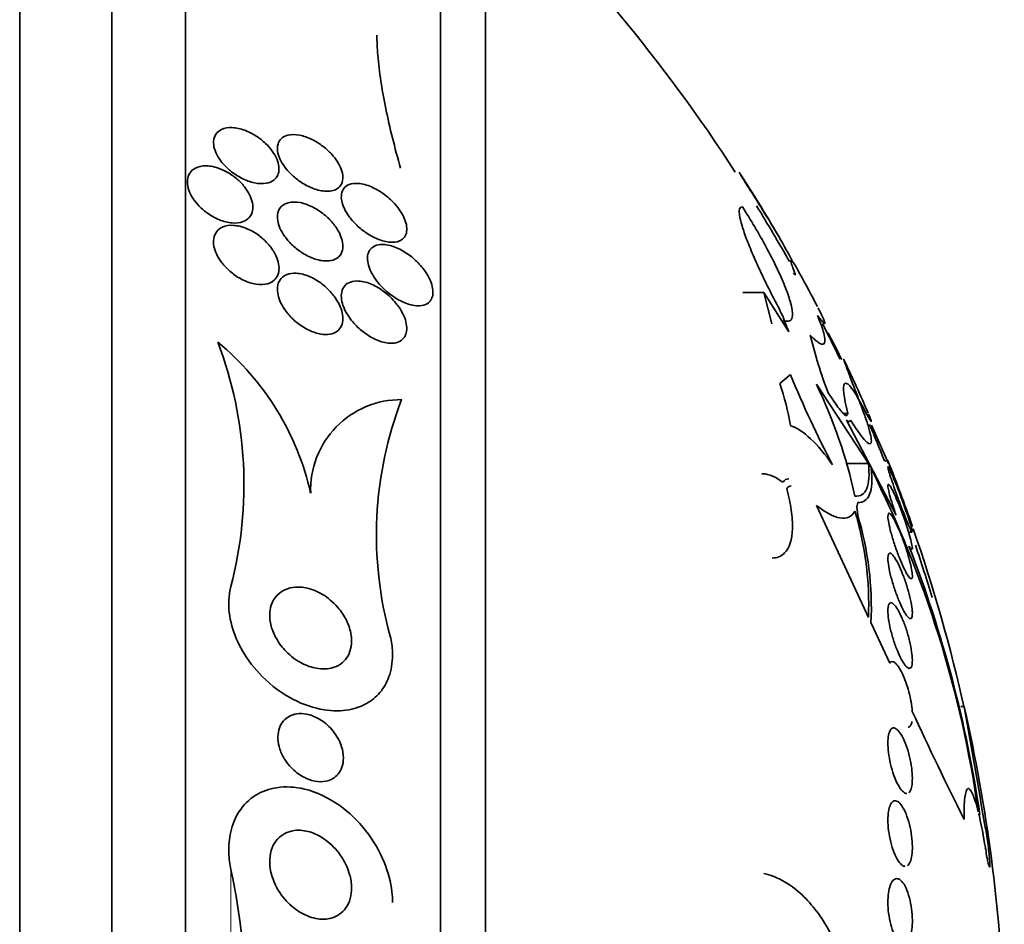
# Model space of a CAD drawing. Units: millimetres. Extents: x 0 to 759, y 0 to 1164.
# Drawn here: x 747 to 759, y 829 to 841 of the extents above; entities that cross this region are included whole.
import ezdxf

# ---------------------------------------------------------------- set-up
doc = ezdxf.new("R2010")
doc.units = ezdxf.units.MM
doc.layers.add('DV5_Défaut', color=7, linetype='Continuous')
doc.layers.add('Défaut', color=7, linetype='Continuous')

# ---------------------------------------------------------------- blocks, each defined once
blk = doc.blocks.new('SE4')
at = {"layer": 'DV5_Défaut', "color": 7, "linetype": 'Continuous', "lineweight": 35}
for p, q in [((747.396, 808.746), (747.396, 846.559)), ((748.521, 809.653), (748.521, 845.653)), ((749.423, 810.153), (749.423, 845.153)), ((752.534, 812.403), (752.534, 842.903)), ((753.083, 812.903), (753.083, 842.403)), ((752.443, 837.161), (752.443, 837.211)), ((756.483, 837.204), (756.229, 837.204)), ((756.581, 836.822), (756.483, 837.204)), ((756.483, 837.204), (756.789, 836.725)), ((756.705, 836.856), (756.784, 836.856)), ((757.269, 836.711), (757.258, 836.711)), ((757.376, 836.508), (757.269, 836.711)), ((756.809, 836.203), (756.678, 836.093)), ((757.761, 835.118), (757.126, 836.085)), ((757.269, 835.982), (757.376, 835.827)), ((757.509, 835.727), (757.458, 835.727)), ((757.494, 835.646), (758.099, 834.489)), ((758.005, 835.118), (757.798, 835.587)), ((758, 835.153), (757.957, 835.153)), ((757.761, 835.118), (757.484, 835.118)), ((757.126, 834.607), (757.761, 833.241)), ((757.631, 834.641), (757.618, 834.589)), ((757.618, 834.589), (757.631, 834.489)), ((758.252, 834.28), (758.295, 834.28)), ((757.794, 833.171), (758.021, 832.682)), ((758.932, 832.153), (758.89, 832.153))]:
    blk.add_line(p, q, dxfattribs=at)
at = {"layer": 'DV5_Défaut', "color": 7, "linetype": 'Continuous', "lineweight": 18}
for p, q in [((757.376, 836.508), (757.358, 836.508)), ((749.976, 830.162), (749.976, 827.334))]:
    blk.add_line(p, q, dxfattribs=at)
at = {"layer": 'DV5_Défaut', "color": 7, "linetype": 'Continuous', "lineweight": 35}
for centre, radius, start, end in [((739.136, 827.653), 20.26, 32.9591, 46.4963), ((706.313, 809.942), 57.555, 29.86775, 29.94925), ((739.136, 827.653), 20.3, 30.1343, 32.8562), ((739.136, 827.653), 20.26, 29.3485, 31.5873), ((739.136, 827.653), 20.3, 27.5255, 28.8047), ((758.441, 837.448), 1.803, 197.179, 203.644), ((739.136, 827.653), 20.26, 25.5502, 26.9184), ((745.204, 834.858), 4.931, 345.4318, 20.6678), ((747.695, 834.026), 3.335, 12.6254, 50.4732), ((762.796, 838.082), 5.913, 193.6784, 200.8039), ((759.372, 837.454), 2.209, 205.363, 208.8911), ((739.136, 827.653), 20.3, 23.4626, 25.4288), ((753.809, 835.085), 3.041, 9.377, 19.3699), ((768.847, 841.159), 13.018, 202.3801, 207.7351), ((751.68, 833.448), 6.051, 12.1261, 25.8372), ((752.052, 834.795), 1.103, 89.5208, 182.0435), ((756.353, 834.244), 4.6, 158.9287, 195.5598), ((739.136, 827.653), 20.26, 21.7267, 23.0742), ((739.136, 827.653), 20.3, 19.2863, 21.6813), ((745.754, 828.996), 13.479, 7.9797, 26.7244), ((756.783, 834.86), 0.0709, 84.6755, 155.0692), ((753.869, 833.404), 3.896, 357.6074, 16.9069), ((753.847, 833.353), 3.95, 357.3613, 16.7071), ((739.666, 827.812), 19.745, 12.6021, 19.2501), ((744.047, 828.603), 15.24, 8.3912, 21.1866), ((739.136, 827.653), 20.26, 16.7295, 18.6177), ((93.19, 714.447), 676.065, 9.899729, 10.026502), ((739.136, 827.653), 20.3, 2.1823, 12.79), ((801.342, 852.049), 47.447, 204.872, 206.6391), ((753.805, 829.593), 5.449, 8.8438, 13.2614), ((743.468, 828.721), 6.666, 342.2744, 12.486)]:
    blk.add_arc(centre, radius, start, end, dxfattribs=at)
for points, knots in [([(752.047, 838.722), (751.976, 838.975), (751.915, 839.217), (751.82, 839.678), (751.786, 839.898), (751.763, 840.188), (751.759, 840.27), (751.759, 840.348)], [0, 0, 0, 0, 0.413128, 0.413128, 0.826256, 0.826256, 1, 1, 1, 1]), ([(750.514, 838.589), (750.532, 838.607), (750.546, 838.629), (750.554, 838.655), (750.563, 838.68), (750.565, 838.71), (750.561, 838.742), (750.558, 838.772), (750.549, 838.804), (750.535, 838.836), (750.521, 838.868), (750.503, 838.9), (750.481, 838.93), (750.457, 838.963), (750.429, 838.995), (750.398, 839.024), (750.363, 839.058), (750.325, 839.088), (750.285, 839.114), (750.24, 839.143), (750.191, 839.167), (750.144, 839.185), (750.092, 839.204), (750.04, 839.216), (749.991, 839.218), (749.943, 839.22), (749.897, 839.212), (749.86, 839.195), (749.833, 839.182), (749.81, 839.164), (749.794, 839.14), (749.777, 839.116), (749.766, 839.087), (749.764, 839.054), (749.762, 839.025), (749.765, 838.993), (749.775, 838.96), (749.784, 838.929), (749.798, 838.896), (749.816, 838.865), (749.836, 838.833), (749.859, 838.8), (749.886, 838.771), (749.915, 838.737), (749.949, 838.706), (749.984, 838.679), (750.025, 838.647), (750.069, 838.62), (750.112, 838.598), (750.162, 838.573), (750.213, 838.555), (750.262, 838.544), (750.314, 838.533), (750.364, 838.531), (750.408, 838.539), (750.443, 838.545), (750.474, 838.557), (750.499, 838.576), (750.505, 838.58), (750.509, 838.585), (750.514, 838.589)], [0, 0, 0, 0, 0.043824, 0.043824, 0.043824, 0.08788, 0.08788, 0.08788, 0.129318, 0.129318, 0.129318, 0.17082, 0.17082, 0.17082, 0.216491, 0.216491, 0.216491, 0.269338, 0.269338, 0.269338, 0.330806, 0.330806, 0.330806, 0.399106, 0.399106, 0.399106, 0.467798, 0.467798, 0.467798, 0.516908, 0.516908, 0.516908, 0.566415, 0.566415, 0.566415, 0.609997, 0.609997, 0.609997, 0.651186, 0.651186, 0.651186, 0.694543, 0.694543, 0.694543, 0.743459, 0.743459, 0.743459, 0.800249, 0.800249, 0.800249, 0.865176, 0.865176, 0.865176, 0.934571, 0.934571, 0.934571, 0.989018, 0.989018, 0.989018, 1, 1, 1, 1]), ([(750.816, 839.125), (750.763, 839.135), (750.712, 839.135), (750.669, 839.124), (750.638, 839.117), (750.611, 839.103), (750.59, 839.082), (750.572, 839.065), (750.558, 839.043), (750.551, 839.017), (750.543, 838.991), (750.541, 838.961), (750.546, 838.928), (750.551, 838.899), (750.56, 838.868), (750.574, 838.837), (750.588, 838.805), (750.607, 838.774), (750.629, 838.744), (750.652, 838.711), (750.68, 838.679), (750.71, 838.65), (750.745, 838.617), (750.783, 838.586), (750.821, 838.56), (750.867, 838.528), (750.915, 838.502), (750.962, 838.483), (751.015, 838.461), (751.068, 838.447), (751.117, 838.443), (751.167, 838.438), (751.214, 838.443), (751.252, 838.46), (751.278, 838.471), (751.3, 838.488), (751.316, 838.511), (751.331, 838.533), (751.341, 838.562), (751.343, 838.595), (751.345, 838.623), (751.34, 838.654), (751.331, 838.686), (751.322, 838.716), (751.308, 838.748), (751.291, 838.778), (751.272, 838.81), (751.25, 838.841), (751.225, 838.871), (751.196, 838.905), (751.164, 838.936), (751.13, 838.965), (751.09, 838.999), (751.047, 839.028), (751.004, 839.052), (750.953, 839.081), (750.902, 839.103), (750.852, 839.116), (750.84, 839.119), (750.828, 839.122), (750.816, 839.125)], [0, 0, 0, 0, 0.073187, 0.073187, 0.073187, 0.12507, 0.12507, 0.12507, 0.16897, 0.16897, 0.16897, 0.213159, 0.213159, 0.213159, 0.253007, 0.253007, 0.253007, 0.292891, 0.292891, 0.292891, 0.337159, 0.337159, 0.337159, 0.389133, 0.389133, 0.389133, 0.450884, 0.450884, 0.450884, 0.521349, 0.521349, 0.521349, 0.59375, 0.59375, 0.59375, 0.642122, 0.642122, 0.642122, 0.691002, 0.691002, 0.691002, 0.732798, 0.732798, 0.732798, 0.771481, 0.771481, 0.771481, 0.812586, 0.812586, 0.812586, 0.860093, 0.860093, 0.860093, 0.916909, 0.916909, 0.916909, 0.98371, 0.98371, 0.98371, 1, 1, 1, 1]), ([(749.8, 838.73), (749.742, 838.748), (749.684, 838.755), (749.633, 838.75), (749.589, 838.745), (749.548, 838.731), (749.516, 838.708), (749.493, 838.691), (749.474, 838.669), (749.462, 838.643), (749.449, 838.617), (749.443, 838.586), (749.444, 838.553), (749.444, 838.522), (749.45, 838.489), (749.462, 838.456), (749.473, 838.423), (749.49, 838.39), (749.51, 838.358), (749.532, 838.324), (749.559, 838.291), (749.588, 838.261), (749.621, 838.226), (749.658, 838.195), (749.697, 838.168), (749.741, 838.137), (749.789, 838.112), (749.835, 838.093), (749.887, 838.072), (749.939, 838.059), (749.988, 838.055), (750.037, 838.051), (750.085, 838.055), (750.124, 838.071), (750.154, 838.082), (750.18, 838.099), (750.2, 838.121), (750.22, 838.144), (750.234, 838.173), (750.24, 838.206), (750.245, 838.235), (750.245, 838.267), (750.238, 838.301), (750.232, 838.332), (750.22, 838.366), (750.204, 838.398), (750.187, 838.431), (750.166, 838.465), (750.141, 838.496), (750.113, 838.531), (750.081, 838.564), (750.047, 838.593), (750.008, 838.626), (749.965, 838.655), (749.921, 838.679), (749.881, 838.701), (749.84, 838.718), (749.8, 838.73)], [0, 0, 0, 0, 0.07532, 0.07532, 0.07532, 0.14077, 0.14077, 0.14077, 0.186944, 0.186944, 0.186944, 0.233365, 0.233365, 0.233365, 0.276006, 0.276006, 0.276006, 0.318512, 0.318512, 0.318512, 0.364673, 0.364673, 0.364673, 0.417255, 0.417255, 0.417255, 0.477632, 0.477632, 0.477632, 0.544416, 0.544416, 0.544416, 0.612087, 0.612087, 0.612087, 0.661839, 0.661839, 0.661839, 0.711991, 0.711991, 0.711991, 0.756123, 0.756123, 0.756123, 0.79776, 0.79776, 0.79776, 0.841515, 0.841515, 0.841515, 0.89077, 0.89077, 0.89077, 0.947676, 0.947676, 0.947676, 1, 1, 1, 1]), ([(752.084, 837.869), (752.099, 837.885), (752.111, 837.905), (752.118, 837.929), (752.124, 837.953), (752.126, 837.982), (752.122, 838.012), (752.118, 838.04), (752.109, 838.071), (752.097, 838.101), (752.084, 838.132), (752.067, 838.163), (752.048, 838.193), (752.026, 838.227), (752, 838.259), (751.973, 838.29), (751.932, 838.335), (751.886, 838.375), (751.839, 838.409), (751.792, 838.443), (751.742, 838.471), (751.694, 838.493), (751.638, 838.517), (751.582, 838.532), (751.531, 838.536), (751.491, 838.539), (751.452, 838.535), (751.42, 838.523), (751.394, 838.513), (751.372, 838.497), (751.355, 838.475), (751.341, 838.457), (751.331, 838.434), (751.327, 838.408), (751.322, 838.382), (751.323, 838.352), (751.33, 838.32), (751.335, 838.291), (751.346, 838.26), (751.361, 838.23), (751.376, 838.198), (751.395, 838.167), (751.416, 838.137), (751.441, 838.102), (751.47, 838.069), (751.5, 838.039), (751.536, 838.003), (751.576, 837.97), (751.616, 837.942), (751.664, 837.908), (751.714, 837.88), (751.763, 837.86), (751.819, 837.837), (751.874, 837.822), (751.924, 837.819), (751.964, 837.816), (752.002, 837.821), (752.033, 837.834), (752.053, 837.842), (752.07, 837.854), (752.084, 837.869)], [0, 0, 0, 0, 0.03942, 0.03942, 0.03942, 0.079093, 0.079093, 0.079093, 0.116154, 0.116154, 0.116154, 0.153734, 0.153734, 0.153734, 0.196619, 0.196619, 0.196619, 0.260783, 0.260783, 0.260783, 0.325706, 0.325706, 0.325706, 0.401116, 0.401116, 0.401116, 0.460622, 0.460622, 0.460622, 0.50799, 0.50799, 0.50799, 0.548075, 0.548075, 0.548075, 0.588365, 0.588365, 0.588365, 0.625595, 0.625595, 0.625595, 0.664423, 0.664423, 0.664423, 0.709158, 0.709158, 0.709158, 0.763305, 0.763305, 0.763305, 0.828954, 0.828954, 0.828954, 0.903973, 0.903973, 0.903973, 0.963438, 0.963438, 0.963438, 1, 1, 1, 1]), ([(756.833, 837.57), (756.834, 837.57), (756.835, 837.572), (756.829, 837.596), (756.795, 837.664), (756.681, 837.864), (756.603, 837.995), (756.426, 838.285), (756.327, 838.442), (756.223, 838.603)], [0, 0, 0, 0, 0.068449, 0.068449, 0.378966, 0.378966, 0.689483, 0.689483, 1, 1, 1, 1]), ([(751.3, 837.932), (751.279, 837.974), (751.251, 838.015), (751.219, 838.053), (751.188, 838.09), (751.153, 838.125), (751.116, 838.155), (751.073, 838.19), (751.027, 838.221), (750.981, 838.245), (750.928, 838.272), (750.874, 838.292), (750.822, 838.302), (750.769, 838.312), (750.718, 838.313), (750.674, 838.301), (750.644, 838.292), (750.616, 838.278), (750.595, 838.258), (750.573, 838.237), (750.557, 838.21), (750.549, 838.178), (750.543, 838.15), (750.542, 838.118), (750.547, 838.085), (750.552, 838.054), (750.562, 838.022), (750.575, 837.99), (750.59, 837.957), (750.609, 837.924), (750.631, 837.893), (750.656, 837.858), (750.685, 837.824), (750.717, 837.793), (750.754, 837.757), (750.794, 837.725), (750.835, 837.698), (750.883, 837.665), (750.934, 837.64), (750.983, 837.621), (751.037, 837.601), (751.092, 837.59), (751.141, 837.59), (751.18, 837.59), (751.217, 837.596), (751.248, 837.611), (751.274, 837.623), (751.296, 837.64), (751.312, 837.663), (751.328, 837.686), (751.339, 837.715), (751.342, 837.748), (751.345, 837.776), (751.342, 837.808), (751.334, 837.84), (751.327, 837.87), (751.315, 837.902), (751.3, 837.932)], [0, 0, 0, 0, 0.052624, 0.052624, 0.052624, 0.104764, 0.104764, 0.104764, 0.165855, 0.165855, 0.165855, 0.235959, 0.235959, 0.235959, 0.308286, 0.308286, 0.308286, 0.357955, 0.357955, 0.357955, 0.408136, 0.408136, 0.408136, 0.451059, 0.451059, 0.451059, 0.490408, 0.490408, 0.490408, 0.53153, 0.53153, 0.53153, 0.578322, 0.578322, 0.578322, 0.633716, 0.633716, 0.633716, 0.698884, 0.698884, 0.698884, 0.770875, 0.770875, 0.770875, 0.827754, 0.827754, 0.827754, 0.874379, 0.874379, 0.874379, 0.921441, 0.921441, 0.921441, 0.96219, 0.96219, 0.96219, 1, 1, 1, 1]), ([(756.718, 836.916), (756.631, 837.08), (756.547, 837.244), (756.433, 837.483), (756.398, 837.56), (756.334, 837.706), (756.305, 837.777), (756.254, 837.907), (756.234, 837.966), (756.202, 838.07), (756.191, 838.115), (756.176, 838.221), (756.189, 838.255), (756.223, 838.249)], [0, 0, 0, 0, 0.25, 0.25, 0.375, 0.375, 0.5, 0.5, 0.625, 0.625, 0.75, 0.75, 1, 1, 1, 1]), ([(756.223, 838.249), (756.327, 838.088), (756.424, 837.924), (756.558, 837.676), (756.6, 837.594), (756.675, 837.437), (756.709, 837.36), (756.766, 837.219), (756.789, 837.155), (756.822, 837.041), (756.831, 836.992), (756.836, 836.916), (756.831, 836.889), (756.807, 836.857), (756.788, 836.853), (756.763, 836.859)], [0, 0, 0, 0, 0.25, 0.25, 0.375, 0.375, 0.5, 0.5, 0.625, 0.625, 0.75, 0.75, 0.875, 0.875, 1, 1, 1, 1]), ([(750.502, 837.354), (750.522, 837.372), (750.538, 837.394), (750.548, 837.42), (750.559, 837.446), (750.564, 837.476), (750.563, 837.508), (750.562, 837.539), (750.556, 837.572), (750.545, 837.605), (750.534, 837.639), (750.518, 837.673), (750.498, 837.705), (750.476, 837.742), (750.449, 837.777), (750.42, 837.808), (750.386, 837.845), (750.348, 837.879), (750.308, 837.908), (750.262, 837.941), (750.213, 837.968), (750.165, 837.988), (750.112, 838.009), (750.058, 838.022), (750.007, 838.025), (749.958, 838.028), (749.911, 838.021), (749.872, 838.003), (749.845, 837.991), (749.821, 837.972), (749.802, 837.949), (749.784, 837.925), (749.772, 837.896), (749.766, 837.863), (749.761, 837.834), (749.762, 837.801), (749.769, 837.768), (749.775, 837.735), (749.787, 837.701), (749.803, 837.669), (749.82, 837.633), (749.841, 837.599), (749.866, 837.567), (749.895, 837.53), (749.927, 837.496), (749.962, 837.465), (750.003, 837.43), (750.047, 837.399), (750.091, 837.375), (750.142, 837.347), (750.194, 837.326), (750.244, 837.314), (750.297, 837.302), (750.349, 837.298), (750.395, 837.306), (750.436, 837.313), (750.473, 837.329), (750.502, 837.354)], [0, 0, 0, 0, 0.042715, 0.042715, 0.042715, 0.085604, 0.085604, 0.085604, 0.126618, 0.126618, 0.126618, 0.168762, 0.168762, 0.168762, 0.215875, 0.215875, 0.215875, 0.270685, 0.270685, 0.270685, 0.33406, 0.33406, 0.33406, 0.403171, 0.403171, 0.403171, 0.470651, 0.470651, 0.470651, 0.517667, 0.517667, 0.517667, 0.565007, 0.565007, 0.565007, 0.607495, 0.607495, 0.607495, 0.648822, 0.648822, 0.648822, 0.693222, 0.693222, 0.693222, 0.743845, 0.743845, 0.743845, 0.80265, 0.80265, 0.80265, 0.869137, 0.869137, 0.869137, 0.938491, 0.938491, 0.938491, 1, 1, 1, 1]), ([(752.424, 837.123), (752.434, 837.143), (752.441, 837.167), (752.443, 837.194), (752.445, 837.22), (752.442, 837.25), (752.435, 837.28), (752.428, 837.31), (752.416, 837.341), (752.402, 837.371), (752.386, 837.405), (752.366, 837.438), (752.344, 837.469), (752.311, 837.516), (752.272, 837.559), (752.231, 837.597), (752.19, 837.636), (752.145, 837.67), (752.1, 837.698), (752.046, 837.732), (751.99, 837.758), (751.937, 837.774), (751.88, 837.791), (751.825, 837.796), (751.777, 837.787), (751.747, 837.782), (751.72, 837.77), (751.698, 837.752), (751.68, 837.736), (751.665, 837.716), (751.655, 837.691), (751.646, 837.667), (751.642, 837.637), (751.644, 837.606), (751.646, 837.577), (751.652, 837.546), (751.663, 837.515), (751.674, 837.484), (751.689, 837.452), (751.707, 837.421), (751.727, 837.386), (751.751, 837.352), (751.777, 837.32), (751.816, 837.273), (751.861, 837.23), (751.907, 837.194), (751.953, 837.157), (752.002, 837.126), (752.05, 837.102), (752.106, 837.074), (752.163, 837.054), (752.216, 837.047), (752.258, 837.041), (752.298, 837.042), (752.333, 837.052), (752.36, 837.06), (752.383, 837.074), (752.402, 837.093), (752.41, 837.102), (752.418, 837.112), (752.424, 837.123)], [0, 0, 0, 0, 0.036558, 0.036558, 0.036558, 0.073195, 0.073195, 0.073195, 0.109078, 0.109078, 0.109078, 0.148735, 0.148735, 0.148735, 0.208468, 0.208468, 0.208468, 0.269114, 0.269114, 0.269114, 0.342996, 0.342996, 0.342996, 0.421144, 0.421144, 0.421144, 0.469925, 0.469925, 0.469925, 0.510627, 0.510627, 0.510627, 0.551623, 0.551623, 0.551623, 0.58832, 0.58832, 0.58832, 0.625569, 0.625569, 0.625569, 0.668056, 0.668056, 0.668056, 0.731911, 0.731911, 0.731911, 0.796586, 0.796586, 0.796586, 0.87282, 0.87282, 0.87282, 0.933256, 0.933256, 0.933256, 0.979378, 0.979378, 0.979378, 1, 1, 1, 1]), ([(756.871, 837.418), (756.845, 837.486), (756.828, 837.535), (756.811, 837.596), (756.812, 837.606), (756.833, 837.587), (756.853, 837.557), (756.894, 837.488), (756.908, 837.463), (756.924, 837.434)], [0, 0, 0, 0, 0.289783, 0.289783, 0.579566, 0.579566, 0.869349, 0.869349, 1, 1, 1, 1]), ([(750.937, 837.4), (750.882, 837.423), (750.826, 837.438), (750.774, 837.441), (750.733, 837.443), (750.695, 837.439), (750.661, 837.426), (750.633, 837.415), (750.608, 837.399), (750.589, 837.377), (750.569, 837.355), (750.555, 837.326), (750.548, 837.294), (750.542, 837.266), (750.542, 837.234), (750.547, 837.201), (750.552, 837.169), (750.561, 837.136), (750.575, 837.103), (750.589, 837.068), (750.609, 837.033), (750.631, 837), (750.657, 836.962), (750.687, 836.926), (750.72, 836.894), (750.759, 836.855), (750.801, 836.821), (750.844, 836.793), (750.895, 836.76), (750.947, 836.734), (750.999, 836.717), (751.054, 836.698), (751.109, 836.69), (751.158, 836.693), (751.194, 836.696), (751.228, 836.705), (751.256, 836.721), (751.28, 836.735), (751.3, 836.754), (751.315, 836.778), (751.33, 836.802), (751.339, 836.831), (751.342, 836.864), (751.345, 836.893), (751.343, 836.925), (751.335, 836.958), (751.328, 836.99), (751.316, 837.023), (751.3, 837.056), (751.283, 837.092), (751.261, 837.127), (751.236, 837.16), (751.207, 837.199), (751.174, 837.236), (751.138, 837.268), (751.096, 837.306), (751.05, 837.34), (751.003, 837.366), (750.982, 837.379), (750.959, 837.39), (750.937, 837.4)], [0, 0, 0, 0, 0.072993, 0.072993, 0.072993, 0.128973, 0.128973, 0.128973, 0.175357, 0.175357, 0.175357, 0.222139, 0.222139, 0.222139, 0.26307, 0.26307, 0.26307, 0.30243, 0.30243, 0.30243, 0.345014, 0.345014, 0.345014, 0.394409, 0.394409, 0.394409, 0.453175, 0.453175, 0.453175, 0.521463, 0.521463, 0.521463, 0.594355, 0.594355, 0.594355, 0.646607, 0.646607, 0.646607, 0.690349, 0.690349, 0.690349, 0.734404, 0.734404, 0.734404, 0.773805, 0.773805, 0.773805, 0.81317, 0.81317, 0.81317, 0.857112, 0.857112, 0.857112, 0.909087, 0.909087, 0.909087, 0.971146, 0.971146, 0.971146, 1, 1, 1, 1]), ([(752.073, 836.634), (752.09, 836.65), (752.103, 836.671), (752.112, 836.695), (752.121, 836.719), (752.125, 836.748), (752.123, 836.778), (752.122, 836.807), (752.116, 836.839), (752.106, 836.87), (752.096, 836.903), (752.082, 836.936), (752.064, 836.967), (752.04, 837.012), (752.009, 837.056), (751.975, 837.095), (751.932, 837.144), (751.884, 837.187), (751.835, 837.223), (751.785, 837.26), (751.732, 837.29), (751.681, 837.311), (751.624, 837.333), (751.566, 837.346), (751.514, 837.346), (751.478, 837.345), (751.443, 837.338), (751.414, 837.324), (751.39, 837.312), (751.369, 837.294), (751.354, 837.271), (751.339, 837.248), (751.328, 837.22), (751.325, 837.187), (751.322, 837.159), (751.324, 837.128), (751.331, 837.096), (751.338, 837.065), (751.349, 837.032), (751.364, 837.001), (751.38, 836.966), (751.401, 836.931), (751.424, 836.899), (751.457, 836.851), (751.497, 836.808), (751.539, 836.769), (751.581, 836.731), (751.626, 836.697), (751.672, 836.67), (751.726, 836.637), (751.782, 836.613), (751.836, 836.599), (751.891, 836.585), (751.945, 836.581), (751.992, 836.592), (752.023, 836.599), (752.051, 836.613), (752.073, 836.634)], [0, 0, 0, 0, 0.038438, 0.038438, 0.038438, 0.077072, 0.077072, 0.077072, 0.113755, 0.113755, 0.113755, 0.151973, 0.151973, 0.151973, 0.206491, 0.206491, 0.206491, 0.275029, 0.275029, 0.275029, 0.344284, 0.344284, 0.344284, 0.420886, 0.420886, 0.420886, 0.473926, 0.473926, 0.473926, 0.517395, 0.517395, 0.517395, 0.56125, 0.56125, 0.56125, 0.599557, 0.599557, 0.599557, 0.637019, 0.637019, 0.637019, 0.678582, 0.678582, 0.678582, 0.739351, 0.739351, 0.739351, 0.800839, 0.800839, 0.800839, 0.873996, 0.873996, 0.873996, 0.950088, 0.950088, 0.950088, 1, 1, 1, 1]), ([(757.146, 837.018), (757.154, 837.003), (757.161, 836.989), (757.198, 836.916), (757.218, 836.873), (757.23, 836.838), (757.231, 836.83), (757.23, 836.827)], [0, 0, 0, 0, 0.134196, 0.134196, 0.722973, 0.722973, 1, 1, 1, 1]), ([(757.141, 836.923), (757.176, 836.836), (757.202, 836.764), (757.231, 836.651), (757.234, 836.612), (757.218, 836.57), (757.198, 836.569), (757.139, 836.6), (757.099, 836.634), (757.051, 836.684)], [0, 0, 0, 0, 0.25, 0.25, 0.5, 0.5, 0.75, 0.75, 1, 1, 1, 1]), ([(757.227, 836.825), (757.225, 836.825), (757.221, 836.827), (757.202, 836.844), (757.176, 836.875), (757.141, 836.923)], [0, 0, 0, 0, 0.256914, 0.256914, 1, 1, 1, 1]), ([(757.642, 835.904), (757.599, 836.016), (757.562, 836.112), (757.504, 836.267), (757.482, 836.323), (757.46, 836.385), (757.456, 836.396), (757.46, 836.389)], [0, 0, 0, 0, 0.3487951, 0.3487951, 0.6975901, 0.6975901, 1, 1, 1, 1]), ([(757.509, 835.727), (757.485, 835.83), (757.469, 835.913), (757.455, 836.038), (757.458, 836.077), (757.494, 836.122), (757.556, 836.053), (757.642, 835.902)], [0, 0, 0, 0, 0.25, 0.25, 0.5, 0.5, 1, 1, 1, 1]), ([(757.642, 835.902), (757.67, 835.832), (757.694, 835.767), (757.737, 835.648), (757.754, 835.594), (757.794, 835.455), (757.803, 835.393), (757.783, 835.347), (757.754, 835.362), (757.666, 835.461), (757.609, 835.543), (757.542, 835.649)], [0, 0, 0, 0, 0.125, 0.125, 0.25, 0.25, 0.5, 0.5, 0.75, 0.75, 1, 1, 1, 1]), ([(757.762, 835.725), (757.762, 835.723), (757.763, 835.722), (757.778, 835.687), (757.788, 835.663), (757.798, 835.634), (757.798, 835.628), (757.79, 835.637), (757.781, 835.65), (757.741, 835.718), (757.698, 835.798), (757.642, 835.904)], [0, 0, 0, 0, 0.00972, 0.00972, 0.207776, 0.207776, 0.405832, 0.405832, 0.603888, 0.603888, 1, 1, 1, 1]), ([(757.376, 835.827), (757.413, 835.772), (757.446, 835.732), (757.493, 835.696), (757.507, 835.699), (757.509, 835.727)], [0, 0, 0, 0, 0.5, 0.5, 1, 1, 1, 1]), ([(756.809, 835.58), (756.886, 835.556), (756.968, 835.502), (757.144, 835.337), (757.234, 835.231), (757.324, 835.101)], [0, 0, 0, 0, 0.5, 0.5, 1, 1, 1, 1]), ([(758.298, 834.353), (758.298, 834.353), (758.298, 834.353), (758.297, 834.355), (758.295, 834.36), (758.291, 834.371), (758.285, 834.388), (758.278, 834.405), (758.27, 834.429), (758.259, 834.457), (758.249, 834.486), (758.236, 834.521), (758.222, 834.558), (758.207, 834.597), (758.191, 834.64), (758.175, 834.684), (758.158, 834.73), (758.14, 834.778), (758.123, 834.824), (758.105, 834.871), (758.088, 834.917), (758.072, 834.959), (758.057, 834.999), (758.043, 835.037), (758.032, 835.067), (758.021, 835.095), (758.012, 835.118), (758.007, 835.133), (758.002, 835.146), (757.999, 835.153), (757.999, 835.153)], [0, 0, 0, 0, 0.0338528, 0.0338528, 0.0338528, 0.1313237, 0.1313237, 0.1313237, 0.2299444, 0.2299444, 0.2299444, 0.3331384, 0.3331384, 0.3331384, 0.4427543, 0.4427543, 0.4427543, 0.5583175, 0.5583175, 0.5583175, 0.676607, 0.676607, 0.676607, 0.7925522, 0.7925522, 0.7925522, 0.9019306, 0.9019306, 0.9019306, 1, 1, 1, 1]), ([(757.596, 834.719), (757.664, 834.715), (757.713, 834.746), (757.769, 834.88), (757.776, 834.982), (757.761, 835.118)], [0, 0, 0, 0, 0.5, 0.5, 1, 1, 1, 1]), ([(757.794, 835.058), (757.81, 834.918), (757.804, 834.814), (757.748, 834.673), (757.699, 834.639), (757.631, 834.641)], [0, 0, 0, 0, 0.5, 0.5, 1, 1, 1, 1]), ([(758.297, 834.28), (758.296, 834.28), (758.294, 834.281), (758.293, 834.283), (758.289, 834.288), (758.282, 834.3), (758.274, 834.317), (758.265, 834.335), (758.255, 834.359), (758.243, 834.388), (758.23, 834.418), (758.215, 834.454), (758.2, 834.492), (758.184, 834.532), (758.167, 834.577), (758.15, 834.622), (758.132, 834.669), (758.114, 834.717), (758.097, 834.764), (758.081, 834.811), (758.065, 834.857), (758.051, 834.898), (758.038, 834.937), (758.026, 834.973), (758.017, 835.002), (758.009, 835.028), (758.004, 835.049), (758.001, 835.063), (757.999, 835.075), (757.999, 835.081), (758.001, 835.08), (758.004, 835.079), (758.009, 835.071), (758.016, 835.057), (758.024, 835.043), (758.033, 835.023), (758.045, 834.998), (758.056, 834.971), (758.07, 834.939), (758.084, 834.904), (758.1, 834.866), (758.116, 834.824), (758.133, 834.78), (758.15, 834.735), (758.168, 834.686), (758.186, 834.639), (758.198, 834.606), (758.209, 834.573), (758.22, 834.542)], [0, 0, 0, 0, 0.022879, 0.022879, 0.022879, 0.083199, 0.083199, 0.083199, 0.14535, 0.14535, 0.14535, 0.211034, 0.211034, 0.211034, 0.280753, 0.280753, 0.280753, 0.35339, 0.35339, 0.35339, 0.426254, 0.426254, 0.426254, 0.49621, 0.49621, 0.49621, 0.561575, 0.561575, 0.561575, 0.623108, 0.623108, 0.623108, 0.683197, 0.683197, 0.683197, 0.744487, 0.744487, 0.744487, 0.809005, 0.809005, 0.809005, 0.877641, 0.877641, 0.877641, 0.949696, 0.949696, 0.949696, 1, 1, 1, 1]), ([(756.46, 834.994), (756.463, 834.994), (756.467, 834.994), (756.547, 834.99), (756.631, 834.954), (756.718, 834.889)], [0, 0, 0, 0, 0.049304, 0.049304, 1, 1, 1, 1]), ([(756.763, 834.808), (756.788, 834.719), (756.807, 834.633), (756.831, 834.469), (756.836, 834.392), (756.829, 834.188), (756.795, 834.085), (756.697, 833.984), (756.644, 833.965), (756.585, 833.965)], [0, 0, 0, 0, 0.183385, 0.183385, 0.36677, 0.36677, 0.733541, 0.733541, 1, 1, 1, 1]), ([(758.099, 834.489), (758.092, 834.508), (758.085, 834.528), (758.079, 834.547), (758.063, 834.594), (758.048, 834.64), (758.036, 834.681), (758.025, 834.72), (758.015, 834.755), (758.009, 834.784), (758.003, 834.81), (758, 834.831), (757.999, 834.845), (757.999, 834.858), (758.001, 834.865), (758.006, 834.865), (758.01, 834.865), (758.017, 834.858), (758.026, 834.845), (758.035, 834.832), (758.046, 834.812), (758.058, 834.787), (758.072, 834.761), (758.087, 834.729), (758.102, 834.693), (758.118, 834.655), (758.136, 834.613), (758.153, 834.568), (758.171, 834.523), (758.188, 834.474), (758.205, 834.426), (758.217, 834.392), (758.228, 834.359), (758.238, 834.327), (758.251, 834.286), (758.263, 834.246), (758.272, 834.212), (758.281, 834.177), (758.289, 834.147), (758.293, 834.123), (758.297, 834.101), (758.299, 834.084), (758.298, 834.074)], [0, 0, 0, 0, 0.034028, 0.034028, 0.034028, 0.1169, 0.1169, 0.1169, 0.195389, 0.195389, 0.195389, 0.268614, 0.268614, 0.268614, 0.33835, 0.33835, 0.33835, 0.407619, 0.407619, 0.407619, 0.479276, 0.479276, 0.479276, 0.555217, 0.555217, 0.555217, 0.635825, 0.635825, 0.635825, 0.719522, 0.719522, 0.719522, 0.777997, 0.777997, 0.777997, 0.85293, 0.85293, 0.85293, 0.928097, 0.928097, 0.928097, 1, 1, 1, 1]), ([(757.596, 834.537), (757.557, 834.466), (757.496, 834.44), (757.334, 834.468), (757.237, 834.521), (757.126, 834.607)], [0, 0, 0, 0, 0.5, 0.5, 1, 1, 1, 1]), ([(758.22, 834.542), (758.235, 834.5), (758.248, 834.46), (758.26, 834.425), (758.271, 834.39), (758.28, 834.36), (758.287, 834.336), (758.293, 834.314), (758.297, 834.297), (758.298, 834.288)], [0, 0, 0, 0, 0.338003, 0.338003, 0.338003, 0.677121, 0.677121, 0.677121, 1, 1, 1, 1]), ([(758.238, 834.029), (758.251, 833.987), (758.262, 833.944), (758.272, 833.906), (758.281, 833.868), (758.288, 833.832), (758.293, 833.803), (758.297, 833.776), (758.299, 833.753), (758.298, 833.737), (758.297, 833.722), (758.293, 833.713), (758.288, 833.711), (758.282, 833.709), (758.274, 833.714), (758.264, 833.725), (758.254, 833.736), (758.241, 833.754), (758.228, 833.778), (758.214, 833.802), (758.198, 833.833), (758.182, 833.868), (758.165, 833.905), (758.148, 833.948), (758.13, 833.992), (758.113, 834.038), (758.095, 834.087), (758.079, 834.135), (758.063, 834.182), (758.049, 834.231), (758.037, 834.275), (758.025, 834.317), (758.016, 834.357), (758.009, 834.391), (758.003, 834.422), (758, 834.449), (757.999, 834.469), (757.999, 834.488), (758.001, 834.501), (758.005, 834.507), (758.01, 834.513), (758.017, 834.512), (758.025, 834.505), (758.034, 834.498), (758.046, 834.484), (758.058, 834.464), (758.071, 834.444), (758.086, 834.417), (758.101, 834.385), (758.118, 834.351), (758.135, 834.312), (758.152, 834.27), (758.17, 834.226), (758.188, 834.179), (758.204, 834.131), (758.216, 834.097), (758.227, 834.063), (758.238, 834.029)], [0, 0, 0, 0, 0.052773, 0.052773, 0.052773, 0.10571, 0.10571, 0.10571, 0.15634, 0.15634, 0.15634, 0.205195, 0.205195, 0.205195, 0.254332, 0.254332, 0.254332, 0.305546, 0.305546, 0.305546, 0.359903, 0.359903, 0.359903, 0.417354, 0.417354, 0.417354, 0.476485, 0.476485, 0.476485, 0.534826, 0.534826, 0.534826, 0.590102, 0.590102, 0.590102, 0.641669, 0.641669, 0.641669, 0.690758, 0.690758, 0.690758, 0.739493, 0.739493, 0.739493, 0.789887, 0.789887, 0.789887, 0.843285, 0.843285, 0.843285, 0.899972, 0.899972, 0.899972, 0.958855, 0.958855, 0.958855, 1, 1, 1, 1]), ([(758.292, 834.065), (758.291, 834.065), (758.289, 834.066), (758.287, 834.067), (758.282, 834.071), (758.273, 834.082), (758.263, 834.098), (758.261, 834.102), (758.259, 834.106), (758.257, 834.11)], [0, 0, 0, 0, 0.198813, 0.198813, 0.198813, 0.852661, 0.852661, 0.852661, 1, 1, 1, 1]), ([(758.298, 833.293), (758.298, 833.27), (758.296, 833.251), (758.291, 833.24), (758.287, 833.229), (758.28, 833.224), (758.271, 833.226), (758.262, 833.228), (758.25, 833.237), (758.238, 833.252), (758.225, 833.267), (758.21, 833.29), (758.194, 833.318), (758.178, 833.347), (758.16, 833.383), (758.143, 833.423), (758.126, 833.464), (758.108, 833.51), (758.091, 833.557), (758.075, 833.604), (758.059, 833.654), (758.046, 833.702), (758.033, 833.748), (758.022, 833.793), (758.014, 833.834), (758.007, 833.872), (758.002, 833.907), (758, 833.935), (757.998, 833.962), (757.999, 833.984), (758.003, 833.999), (758.006, 834.014), (758.012, 834.023), (758.019, 834.025), (758.027, 834.027), (758.037, 834.022), (758.049, 834.011), (758.061, 834), (758.075, 833.981), (758.09, 833.957), (758.106, 833.932), (758.123, 833.9), (758.139, 833.863), (758.157, 833.825), (758.175, 833.782), (758.192, 833.736), (758.209, 833.69), (758.226, 833.641), (758.24, 833.592), (758.254, 833.545), (758.266, 833.498), (758.276, 833.454), (758.285, 833.413), (758.291, 833.375), (758.295, 833.342), (758.297, 833.324), (758.298, 833.308), (758.298, 833.293)], [0, 0, 0, 0, 0.049439, 0.049439, 0.049439, 0.098799, 0.098799, 0.098799, 0.149365, 0.149365, 0.149365, 0.202913, 0.202913, 0.202913, 0.259689, 0.259689, 0.259689, 0.318611, 0.318611, 0.318611, 0.377386, 0.377386, 0.377386, 0.433541, 0.433541, 0.433541, 0.485953, 0.485953, 0.485953, 0.53546, 0.53546, 0.53546, 0.584077, 0.584077, 0.584077, 0.633911, 0.633911, 0.633911, 0.686507, 0.686507, 0.686507, 0.742439, 0.742439, 0.742439, 0.800963, 0.800963, 0.800963, 0.860009, 0.860009, 0.860009, 0.917027, 0.917027, 0.917027, 0.970469, 0.970469, 0.970469, 1, 1, 1, 1]), ([(751.922, 833.01), (751.937, 832.946), (751.946, 832.881), (751.949, 832.817), (751.952, 832.722), (751.941, 832.628), (751.915, 832.545), (751.892, 832.471), (751.856, 832.403), (751.813, 832.346), (751.767, 832.287), (751.712, 832.238), (751.651, 832.201), (751.581, 832.158), (751.503, 832.129), (751.421, 832.114), (751.323, 832.096), (751.218, 832.096), (751.113, 832.113), (750.989, 832.132), (750.861, 832.176), (750.739, 832.239), (750.605, 832.308), (750.473, 832.404), (750.357, 832.52), (750.266, 832.611), (750.183, 832.717), (750.116, 832.833), (750.061, 832.928), (750.016, 833.032), (749.987, 833.138), (749.958, 833.244), (749.945, 833.355), (749.951, 833.458), (749.954, 833.513), (749.963, 833.567), (749.976, 833.618)], [0, 0, 0, 0, 0.050307, 0.050307, 0.050307, 0.125819, 0.125819, 0.125819, 0.193169, 0.193169, 0.193169, 0.263464, 0.263464, 0.263464, 0.344542, 0.344542, 0.344542, 0.442187, 0.442187, 0.442187, 0.558528, 0.558528, 0.558528, 0.687218, 0.687218, 0.687218, 0.787929, 0.787929, 0.787929, 0.871153, 0.871153, 0.871153, 0.955128, 0.955128, 0.955128, 1, 1, 1, 1]), ([(751.222, 832.628), (751.16, 832.609), (751.09, 832.607), (751.021, 832.619), (750.961, 832.63), (750.899, 832.651), (750.84, 832.682), (750.773, 832.718), (750.707, 832.766), (750.65, 832.824), (750.605, 832.87), (750.563, 832.924), (750.531, 832.982), (750.503, 833.03), (750.481, 833.082), (750.467, 833.134), (750.453, 833.187), (750.447, 833.243), (750.45, 833.294), (750.453, 833.339), (750.463, 833.382), (750.48, 833.419), (750.495, 833.455), (750.517, 833.486), (750.542, 833.512), (750.569, 833.54), (750.601, 833.562), (750.636, 833.578), (750.676, 833.596), (750.719, 833.607), (750.764, 833.61), (750.818, 833.613), (750.874, 833.607), (750.929, 833.592), (750.993, 833.575), (751.058, 833.545), (751.118, 833.506), (751.183, 833.463), (751.245, 833.407), (751.298, 833.342), (751.336, 833.295), (751.371, 833.241), (751.396, 833.183), (751.418, 833.136), (751.434, 833.085), (751.442, 833.035), (751.451, 832.985), (751.452, 832.934), (751.444, 832.887), (751.438, 832.845), (751.424, 832.807), (751.406, 832.773), (751.387, 832.74), (751.364, 832.712), (751.337, 832.689), (751.307, 832.663), (751.272, 832.644), (751.235, 832.632), (751.231, 832.63), (751.227, 832.629), (751.222, 832.628)], [0, 0, 0, 0, 0.073154, 0.073154, 0.073154, 0.137286, 0.137286, 0.137286, 0.210216, 0.210216, 0.210216, 0.267489, 0.267489, 0.267489, 0.314588, 0.314588, 0.314588, 0.362124, 0.362124, 0.362124, 0.403291, 0.403291, 0.403291, 0.442329, 0.442329, 0.442329, 0.484214, 0.484214, 0.484214, 0.53264, 0.53264, 0.53264, 0.590352, 0.590352, 0.590352, 0.657937, 0.657937, 0.657937, 0.731132, 0.731132, 0.731132, 0.784732, 0.784732, 0.784732, 0.829049, 0.829049, 0.829049, 0.873728, 0.873728, 0.873728, 0.913117, 0.913117, 0.913117, 0.951887, 0.951887, 0.951887, 0.994904, 0.994904, 0.994904, 1, 1, 1, 1]), ([(758.282, 832.63), (758.274, 832.619), (758.264, 832.616), (758.252, 832.62), (758.24, 832.624), (758.227, 832.636), (758.212, 832.654), (758.197, 832.672), (758.18, 832.698), (758.163, 832.729), (758.146, 832.762), (758.128, 832.801), (758.111, 832.843), (758.093, 832.886), (758.077, 832.934), (758.062, 832.982), (758.047, 833.03), (758.035, 833.079), (758.024, 833.125), (758.015, 833.169), (758.008, 833.212), (758.004, 833.249), (758, 833.285), (757.998, 833.317), (758, 833.342), (758.001, 833.367), (758.005, 833.386), (758.011, 833.399), (758.017, 833.412), (758.026, 833.418), (758.036, 833.418), (758.047, 833.418), (758.059, 833.411), (758.073, 833.398), (758.088, 833.384), (758.104, 833.362), (758.12, 833.335), (758.137, 833.306), (758.155, 833.271), (758.172, 833.231), (758.19, 833.191), (758.207, 833.145), (758.223, 833.098), (758.238, 833.051), (758.252, 833.001), (758.264, 832.953), (758.275, 832.908), (758.284, 832.863), (758.289, 832.822), (758.295, 832.784), (758.298, 832.748), (758.298, 832.719), (758.298, 832.691), (758.296, 832.668), (758.291, 832.651), (758.289, 832.642), (758.286, 832.635), (758.282, 832.63)], [0, 0, 0, 0, 0.05317, 0.05317, 0.05317, 0.106177, 0.106177, 0.106177, 0.161738, 0.161738, 0.161738, 0.220051, 0.220051, 0.220051, 0.279196, 0.279196, 0.279196, 0.336593, 0.336593, 0.336593, 0.390444, 0.390444, 0.390444, 0.440864, 0.440864, 0.440864, 0.489559, 0.489559, 0.489559, 0.5387, 0.5387, 0.5387, 0.590103, 0.590103, 0.590103, 0.64476, 0.64476, 0.64476, 0.702466, 0.702466, 0.702466, 0.761615, 0.761615, 0.761615, 0.819681, 0.819681, 0.819681, 0.874561, 0.874561, 0.874561, 0.92586, 0.92586, 0.92586, 0.974907, 0.974907, 0.974907, 1, 1, 1, 1]), ([(758.021, 832.682), (758.037, 832.708), (758.061, 832.708), (758.116, 832.661), (758.147, 832.615), (758.205, 832.492), (758.233, 832.414), (758.276, 832.251), (758.291, 832.166), (758.296, 832.093)], [0, 0, 0, 0, 0.25, 0.25, 0.5, 0.5, 0.75, 0.75, 1, 1, 1, 1]), ([(751.171, 831.25), (751.128, 831.236), (751.081, 831.232), (751.035, 831.237), (750.989, 831.241), (750.942, 831.255), (750.897, 831.275), (750.844, 831.299), (750.792, 831.333), (750.746, 831.375), (750.697, 831.418), (750.652, 831.473), (750.618, 831.533), (750.595, 831.574), (750.576, 831.619), (750.564, 831.665), (750.554, 831.704), (750.549, 831.744), (750.549, 831.783), (750.55, 831.822), (750.557, 831.86), (750.569, 831.894), (750.581, 831.925), (750.597, 831.953), (750.617, 831.976), (750.637, 831.999), (750.661, 832.018), (750.687, 832.032), (750.715, 832.048), (750.747, 832.058), (750.78, 832.063), (750.819, 832.069), (750.86, 832.068), (750.9, 832.06), (750.948, 832.051), (750.997, 832.032), (751.042, 832.007), (751.095, 831.978), (751.146, 831.938), (751.19, 831.891), (751.235, 831.843), (751.275, 831.785), (751.304, 831.722), (751.322, 831.681), (751.336, 831.638), (751.343, 831.594), (751.351, 831.55), (751.351, 831.505), (751.345, 831.463), (751.339, 831.428), (751.327, 831.394), (751.311, 831.365), (751.295, 831.339), (751.276, 831.315), (751.254, 831.297), (751.229, 831.276), (751.201, 831.26), (751.171, 831.25)], [0, 0, 0, 0, 0.060892, 0.060892, 0.060892, 0.121279, 0.121279, 0.121279, 0.19228, 0.19228, 0.19228, 0.267095, 0.267095, 0.267095, 0.317494, 0.317494, 0.317494, 0.359956, 0.359956, 0.359956, 0.4027, 0.4027, 0.4027, 0.441247, 0.441247, 0.441247, 0.480173, 0.480173, 0.480173, 0.52393, 0.52393, 0.52393, 0.576005, 0.576005, 0.576005, 0.638681, 0.638681, 0.638681, 0.710876, 0.710876, 0.710876, 0.785023, 0.785023, 0.785023, 0.832062, 0.832062, 0.832062, 0.879625, 0.879625, 0.879625, 0.920093, 0.920093, 0.920093, 0.95755, 0.95755, 0.95755, 1, 1, 1, 1]), ([(758.23, 831.091), (758.224, 831.091), (758.218, 831.092), (758.212, 831.095), (758.196, 831.101), (758.18, 831.115), (758.163, 831.136), (758.145, 831.158), (758.127, 831.188), (758.11, 831.223), (758.093, 831.258), (758.076, 831.301), (758.061, 831.346), (758.047, 831.39), (758.034, 831.438), (758.024, 831.487), (758.015, 831.532), (758.008, 831.579), (758.004, 831.622), (758, 831.663), (757.998, 831.702), (758, 831.737), (758.001, 831.77), (758.005, 831.799), (758.012, 831.822), (758.018, 831.846), (758.026, 831.864), (758.037, 831.875), (758.047, 831.887), (758.06, 831.892), (758.074, 831.891), (758.088, 831.889), (758.104, 831.879), (758.12, 831.863), (758.137, 831.846), (758.155, 831.821), (758.173, 831.79), (758.19, 831.758), (758.208, 831.719), (758.223, 831.676), (758.239, 831.634), (758.253, 831.587), (758.264, 831.538), (758.275, 831.493), (758.284, 831.445), (758.29, 831.399), (758.295, 831.357), (758.298, 831.315), (758.298, 831.277), (758.298, 831.242), (758.296, 831.209), (758.291, 831.182), (758.286, 831.156), (758.279, 831.134), (758.27, 831.119), (758.265, 831.111), (758.26, 831.105), (758.254, 831.1)], [0, 0, 0, 0, 0.022871, 0.022871, 0.022871, 0.080956, 0.080956, 0.080956, 0.141344, 0.141344, 0.141344, 0.202578, 0.202578, 0.202578, 0.261973, 0.261973, 0.261973, 0.317686, 0.317686, 0.317686, 0.36986, 0.36986, 0.36986, 0.420271, 0.420271, 0.420271, 0.471168, 0.471168, 0.471168, 0.524422, 0.524422, 0.524422, 0.581053, 0.581053, 0.581053, 0.640829, 0.640829, 0.640829, 0.702073, 0.702073, 0.702073, 0.762168, 0.762168, 0.762168, 0.818948, 0.818948, 0.818948, 0.872027, 0.872027, 0.872027, 0.922795, 0.922795, 0.922795, 0.973388, 0.973388, 0.973388, 1, 1, 1, 1]), ([(758.293, 831.969), (758.29, 831.951), (758.285, 831.937), (758.279, 831.926), (758.271, 831.911), (758.261, 831.903), (758.25, 831.902), (758.249, 831.902), (758.248, 831.902), (758.247, 831.902)], [0, 0, 0, 0, 0.4083476, 0.4083476, 0.4083476, 0.9562331, 0.9562331, 0.9562331, 1, 1, 1, 1]), ([(751.949, 829.759), (751.949, 829.802), (751.947, 829.846), (751.942, 829.89), (751.928, 830.011), (751.895, 830.131), (751.85, 830.243), (751.792, 830.387), (751.713, 830.521), (751.621, 830.638), (751.528, 830.756), (751.42, 830.86), (751.304, 830.943), (751.171, 831.039), (751.023, 831.109), (750.874, 831.145), (750.761, 831.172), (750.645, 831.18), (750.533, 831.162), (750.444, 831.148), (750.356, 831.118), (750.278, 831.069), (750.199, 831.02), (750.128, 830.951), (750.074, 830.867), (750.028, 830.796), (749.993, 830.712), (749.973, 830.623), (749.954, 830.54), (749.947, 830.452), (749.95, 830.363), (749.953, 830.296), (749.962, 830.228), (749.976, 830.162)], [0, 0, 0, 0, 0.0340323, 0.0340323, 0.0340323, 0.1291613, 0.1291613, 0.1291613, 0.2519457, 0.2519457, 0.2519457, 0.3765562, 0.3765562, 0.3765562, 0.5205152, 0.5205152, 0.5205152, 0.6289732, 0.6289732, 0.6289732, 0.7158714, 0.7158714, 0.7158714, 0.8037324, 0.8037324, 0.8037324, 0.8781166, 0.8781166, 0.8781166, 0.9473514, 0.9473514, 0.9473514, 1, 1, 1, 1]), ([(759.103, 830.867), (759.078, 830.965), (759.054, 831.04), (759.01, 831.137), (758.99, 831.159), (758.958, 831.143), (758.946, 831.105), (758.931, 830.977), (758.929, 830.886), (758.932, 830.776)], [0, 0, 0, 0, 0.25, 0.25, 0.5, 0.5, 0.75, 0.75, 1, 1, 1, 1]), ([(758.211, 830.202), (758.204, 830.202), (758.198, 830.204), (758.191, 830.206), (758.174, 830.213), (758.156, 830.228), (758.139, 830.251), (758.121, 830.273), (758.103, 830.304), (758.087, 830.34), (758.071, 830.376), (758.055, 830.419), (758.043, 830.465), (758.03, 830.509), (758.02, 830.557), (758.013, 830.604), (758.006, 830.648), (758.001, 830.694), (758, 830.736), (757.999, 830.776), (758, 830.815), (758.003, 830.848), (758.007, 830.881), (758.013, 830.91), (758.021, 830.933), (758.03, 830.957), (758.04, 830.975), (758.052, 830.986), (758.064, 830.999), (758.079, 831.004), (758.094, 831.002), (758.11, 830.999), (758.127, 830.989), (758.144, 830.972), (758.161, 830.954), (758.179, 830.927), (758.196, 830.895), (758.213, 830.862), (758.229, 830.823), (758.243, 830.779), (758.257, 830.737), (758.269, 830.69), (758.278, 830.642), (758.286, 830.597), (758.292, 830.55), (758.296, 830.506), (758.298, 830.464), (758.299, 830.424), (758.297, 830.387), (758.295, 830.352), (758.29, 830.32), (758.283, 830.293), (758.276, 830.266), (758.267, 830.245), (758.256, 830.23), (758.251, 830.221), (758.244, 830.215), (758.238, 830.21)], [0, 0, 0, 0, 0.024843, 0.024843, 0.024843, 0.084187, 0.084187, 0.084187, 0.145233, 0.145233, 0.145233, 0.20591, 0.20591, 0.20591, 0.263711, 0.263711, 0.263711, 0.317637, 0.317637, 0.317637, 0.368699, 0.368699, 0.368699, 0.419026, 0.419026, 0.419026, 0.470769, 0.470769, 0.470769, 0.52546, 0.52546, 0.52546, 0.583595, 0.583595, 0.583595, 0.644285, 0.644285, 0.644285, 0.7053, 0.7053, 0.7053, 0.764028, 0.764028, 0.764028, 0.819011, 0.819011, 0.819011, 0.870759, 0.870759, 0.870759, 0.921142, 0.921142, 0.921142, 0.972303, 0.972303, 0.972303, 1, 1, 1, 1]), ([(759.189, 830.679), (759.195, 830.646), (759.201, 830.61), (759.207, 830.573), (759.212, 830.536), (759.218, 830.498), (759.223, 830.461), (759.227, 830.424), (759.232, 830.388), (759.235, 830.356), (759.239, 830.324), (759.241, 830.294), (759.243, 830.27), (759.245, 830.247), (759.246, 830.227), (759.246, 830.214), (759.246, 830.201), (759.245, 830.194), (759.243, 830.193), (759.241, 830.191), (759.238, 830.196), (759.234, 830.207), (759.231, 830.218), (759.226, 830.235), (759.221, 830.257), (759.217, 830.279), (759.211, 830.306), (759.205, 830.336), (759.2, 830.365), (759.195, 830.397), (759.189, 830.431)], [0, 0, 0, 0, 0.102042, 0.102042, 0.102042, 0.204313, 0.204313, 0.204313, 0.306181, 0.306181, 0.306181, 0.406974, 0.406974, 0.406974, 0.506616, 0.506616, 0.506616, 0.605542, 0.605542, 0.605542, 0.70448, 0.70448, 0.70448, 0.804143, 0.804143, 0.804143, 0.904934, 0.904934, 0.904934, 1, 1, 1, 1]), ([(751.342, 830.293), (751.377, 830.235), (751.406, 830.171), (751.425, 830.104), (751.44, 830.052), (751.449, 829.997), (751.449, 829.943), (751.45, 829.898), (751.445, 829.852), (751.433, 829.81), (751.421, 829.768), (751.403, 829.728), (751.38, 829.695), (751.358, 829.664), (751.331, 829.638), (751.302, 829.617), (751.271, 829.595), (751.236, 829.58), (751.2, 829.57), (751.148, 829.556), (751.092, 829.554), (751.037, 829.562), (750.969, 829.572), (750.9, 829.597), (750.835, 829.634), (750.77, 829.671), (750.708, 829.721), (750.654, 829.779), (750.595, 829.843), (750.544, 829.919), (750.507, 830.002), (750.483, 830.057), (750.465, 830.115), (750.456, 830.174), (750.449, 830.224), (750.447, 830.274), (750.453, 830.323), (750.459, 830.371), (750.473, 830.418), (750.493, 830.459), (750.512, 830.495), (750.536, 830.527), (750.563, 830.553), (750.591, 830.579), (750.624, 830.6), (750.657, 830.614), (750.695, 830.63), (750.736, 830.639), (750.778, 830.642), (750.839, 830.645), (750.902, 830.635), (750.962, 830.614), (751.023, 830.593), (751.082, 830.56), (751.137, 830.519), (751.202, 830.471), (751.262, 830.41), (751.311, 830.34), (751.322, 830.325), (751.332, 830.309), (751.342, 830.293)], [0, 0, 0, 0, 0.058238, 0.058238, 0.058238, 0.103512, 0.103512, 0.103512, 0.141865, 0.141865, 0.141865, 0.18039, 0.18039, 0.18039, 0.216403, 0.216403, 0.216403, 0.254905, 0.254905, 0.254905, 0.311479, 0.311479, 0.311479, 0.382575, 0.382575, 0.382575, 0.454358, 0.454358, 0.454358, 0.531836, 0.531836, 0.531836, 0.581819, 0.581819, 0.581819, 0.623392, 0.623392, 0.623392, 0.665279, 0.665279, 0.665279, 0.702574, 0.702574, 0.702574, 0.740041, 0.740041, 0.740041, 0.782376, 0.782376, 0.782376, 0.845217, 0.845217, 0.845217, 0.908825, 0.908825, 0.908825, 0.983918, 0.983918, 0.983918, 1, 1, 1, 1]), ([(756.483, 830.116), (756.622, 830.083), (756.754, 830.016), (757.006, 829.812), (757.127, 829.673), (757.283, 829.418), (757.331, 829.325), (757.42, 829.122), (757.46, 829.011), (757.529, 828.782), (757.558, 828.661), (757.604, 828.41), (757.621, 828.277), (757.631, 828.143)], [0, 0, 0, 0, 0.25, 0.25, 0.5, 0.5, 0.625, 0.625, 0.75, 0.75, 0.875, 0.875, 1, 1, 1, 1]), ([(758.238, 829.277), (758.224, 829.261), (758.208, 829.253), (758.191, 829.253), (758.175, 829.253), (758.157, 829.261), (758.14, 829.277), (758.122, 829.293), (758.104, 829.318), (758.088, 829.35), (758.071, 829.381), (758.056, 829.419), (758.043, 829.462), (758.031, 829.503), (758.02, 829.549), (758.013, 829.596), (758.006, 829.64), (758.001, 829.686), (758, 829.73), (757.999, 829.772), (758, 829.813), (758.003, 829.85), (758.007, 829.886), (758.013, 829.92), (758.021, 829.948), (758.029, 829.976), (758.04, 830), (758.051, 830.017), (758.064, 830.035), (758.078, 830.047), (758.093, 830.051), (758.109, 830.055), (758.126, 830.052), (758.143, 830.041), (758.161, 830.03), (758.179, 830.01), (758.196, 829.983), (758.213, 829.956), (758.229, 829.921), (758.243, 829.881), (758.256, 829.842), (758.268, 829.797), (758.277, 829.751), (758.286, 829.707), (758.292, 829.661), (758.295, 829.615), (758.298, 829.572), (758.299, 829.529), (758.297, 829.49), (758.295, 829.451), (758.29, 829.415), (758.283, 829.385), (758.277, 829.353), (758.267, 829.327), (758.257, 829.306), (758.251, 829.295), (758.245, 829.285), (758.238, 829.277)], [0, 0, 0, 0, 0.057434, 0.057434, 0.057434, 0.114758, 0.114758, 0.114758, 0.17375, 0.17375, 0.17375, 0.232418, 0.232418, 0.232418, 0.288334, 0.288334, 0.288334, 0.340503, 0.340503, 0.340503, 0.38988, 0.38988, 0.38988, 0.438519, 0.438519, 0.438519, 0.488501, 0.488501, 0.488501, 0.541319, 0.541319, 0.541319, 0.597468, 0.597468, 0.597468, 0.656106, 0.656106, 0.656106, 0.715093, 0.715093, 0.715093, 0.771898, 0.771898, 0.771898, 0.825091, 0.825091, 0.825091, 0.875139, 0.875139, 0.875139, 0.92384, 0.92384, 0.92384, 0.973267, 0.973267, 0.973267, 1, 1, 1, 1])]:
    blk.add_open_spline(points, degree=3, knots=knots, dxfattribs=at)
for points, degree in [([(756.841, 837.441), (756.849, 837.437), (756.859, 837.43), (756.871, 837.418)], 3), ([(757.542, 835.649), (757.537, 835.625), (757.52, 835.625), (757.494, 835.646)], 3), ([(756.818, 834.844), (756.795, 834.844), (756.776, 834.833), (756.763, 834.808)], 3), ([(759.123, 830.827), (759.116, 830.835), (759.109, 830.843)], 2)]:
    blk.add_open_spline(points, degree=degree, dxfattribs=at)

msp = doc.modelspace()

# ---------------------------------------------------------------- block references
at = {"layer": 'Défaut'}
msp.add_blockref('SE4', (0, 0), dxfattribs=at)

doc.saveas('drawing.dxf')
